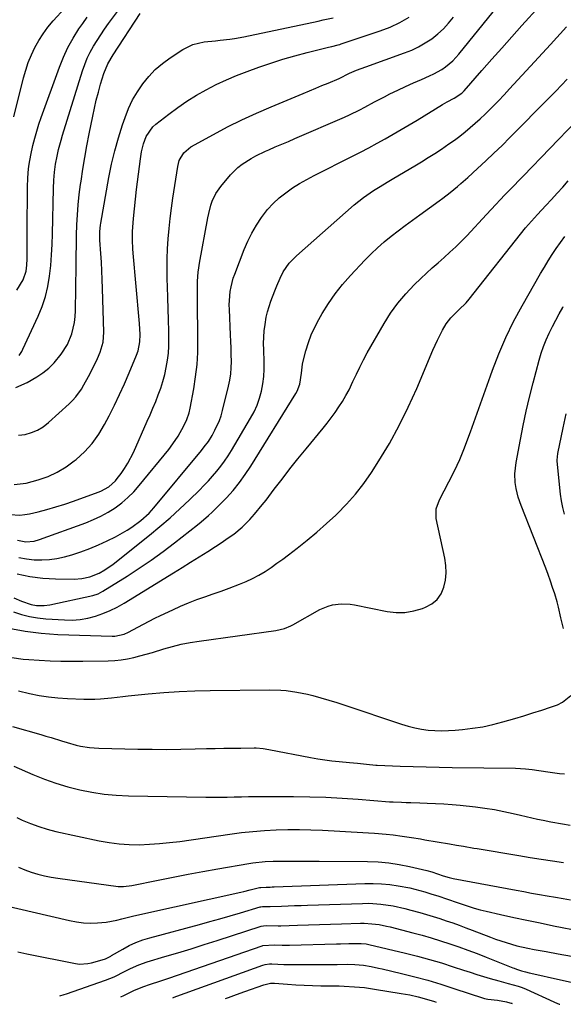
# Model space of a CAD drawing. Units: inches. Extents: x 1875354 to 1880617, y 474959 to 480354.
# Drawn here: x 1879721 to 1879940, y 474970 to 475366 of the extents above; entities that cross this region are included whole.
import ezdxf

# ---------------------------------------------------------------- set-up
doc = ezdxf.new("R2010")
doc.units = ezdxf.units.IN
doc.header["$MEASUREMENT"] = 0
doc.layers.add('7', color=7, linetype='Continuous')
doc.layers.add('8', color=7, linetype='Continuous')

msp = doc.modelspace()

# ---------------------------------------------------------------- linework, layer by layer
at = {"layer": '7', "color": 18}
for points in [[(1879720.13, 475156.6, 1964), (1879723.48, 475155.99, 1964), (1879726.89, 475156.23, 1964), (1879729.09, 475156.84, 1964), (1879747.7, 475163.64, 1964), (1879750.78, 475164.9, 1964), (1879753.78, 475166.3, 1964), (1879756.67, 475167.92, 1964), (1879759.49, 475169.69, 1964), (1879762.15, 475171.67, 1964), (1879764.68, 475173.8, 1964), (1879767.01, 475176.14, 1964), (1879769.22, 475178.62, 1964), (1879781.12, 475193.23, 1964), (1879783.73, 475196.75, 1964), (1879784.9, 475198.59, 1964), (1879787.19, 475202.68, 1964), (1879788.4, 475205.24, 1964), (1879789.31, 475207.93, 1964), (1879789.73, 475209.77, 1964), (1879791.19, 475217.61, 1964), (1879791.95, 475222.48, 1964), (1879792.52, 475227.36, 1964), (1879792.79, 475232.26, 1964), (1879792.88, 475237.19, 1964), (1879792.68, 475253.71, 1964), (1879792.67, 475255.53, 1964), (1879792.7, 475259.17, 1964), (1879792.74, 475260.99, 1964), (1879792.98, 475264.62, 1964), (1879793.22, 475266.42, 1964), (1879793.5, 475268.21, 1964), (1879796.85, 475286.6, 1964), (1879797.2, 475288.29, 1964), (1879798.09, 475291.64, 1964), (1879798.63, 475293.28, 1964), (1879800.06, 475296.4, 1964), (1879802.04, 475299.2, 1964), (1879806, 475303.87, 1964), (1879809, 475306.89, 1964), (1879810.67, 475308.2, 1964), (1879814.28, 475310.5, 1964), (1879816.16, 475311.54, 1964), (1879820.03, 475313.38, 1964), (1879821.37, 475313.95, 1964), (1879824.01, 475315.09, 1964), (1879826.65, 475316.22, 1964), (1879829.29, 475317.36, 1964), (1879831.93, 475318.5, 1964), (1879851.92, 475327.1, 1964), (1879853.98, 475328.03, 1964), (1879858.04, 475330.02, 1964), (1879860.04, 475331.08, 1964), (1879864.01, 475333.24, 1964), (1879868.02, 475335.34, 1964), (1879870.21, 475336.46, 1964), (1879873.33, 475338.02, 1964), (1879876.47, 475339.53, 1964), (1879879.65, 475340.97, 1964), (1879882.86, 475342.36, 1964), (1879886.16, 475343.75, 1964), (1879887.85, 475344.53, 1964), (1879891.09, 475346.36, 1964), (1879892.63, 475347.4, 1964), (1879895.49, 475349.79, 1964), (1879896.78, 475351.12, 1964), (1879898, 475352.53, 1964), (1879921.65, 475381.85, 1964)], [(1879720.75, 475149.68, 1966), (1879723.77, 475149.06, 1966), (1879726.84, 475148.74, 1966), (1879729.94, 475148.63, 1966), (1879733.04, 475148.82, 1966), (1879736.1, 475149.2, 1966), (1879739.12, 475149.87, 1966), (1879742.1, 475150.74, 1966), (1879745.72, 475151.97, 1966), (1879749.3, 475153.29, 1966), (1879752.83, 475154.72, 1966), (1879756.29, 475156.32, 1966), (1879759.7, 475158.02, 1966), (1879762.5, 475159.51, 1966), (1879764.43, 475160.62, 1966), (1879766.31, 475161.81, 1966), (1879769.86, 475164.51, 1966), (1879773.17, 475167.5, 1966), (1879775.16, 475169.7, 1966), (1879794.24, 475192.79, 1966), (1879795.4, 475194.22, 1966), (1879797.08, 475196.43, 1966), (1879798.54, 475198.77, 1966), (1879799.72, 475200.92, 1966), (1879801.52, 475204.79, 1966), (1879802.21, 475206.8, 1966), (1879802.8, 475208.86, 1966), (1879805.22, 475218.69, 1966), (1879805.73, 475221.16, 1966), (1879806.11, 475223.63, 1966), (1879806.29, 475226.13, 1966), (1879806.35, 475228.64, 1966), (1879806.29, 475231.5, 1966), (1879806.22, 475234.13, 1966), (1879806.12, 475236.76, 1966), (1879806.01, 475239.39, 1966), (1879805.54, 475249.63, 1966), (1879805.51, 475251.45, 1966), (1879805.54, 475253.26, 1966), (1879805.88, 475256.88, 1966), (1879806.2, 475258.67, 1966), (1879807.12, 475262.17, 1966), (1879807.71, 475263.89, 1966), (1879811.53, 475273.72, 1966), (1879812.99, 475277.12, 1966), (1879814.61, 475280.42, 1966), (1879816.47, 475283.61, 1966), (1879818.48, 475286.7, 1966), (1879818.88, 475287.27, 1966), (1879820.93, 475289.9, 1966), (1879823.15, 475292.37, 1966), (1879825.6, 475294.6, 1966), (1879828.21, 475296.68, 1966), (1879830.99, 475298.57, 1966), (1879833.82, 475300.37, 1966), (1879836.73, 475302.04, 1966), (1879839.69, 475303.62, 1966), (1879855.08, 475311.36, 1966), (1879858.41, 475313.07, 1966), (1879861.72, 475314.8, 1966), (1879865.01, 475316.58, 1966), (1879868.28, 475318.39, 1966), (1879871.53, 475320.23, 1966), (1879874.77, 475322.11, 1966), (1879877.98, 475324.02, 1966), (1879881.18, 475325.95, 1966), (1879891.37, 475332.21, 1966), (1879893.29, 475333.32, 1966), (1879896.14, 475334.78, 1966), (1879899.19, 475336.83, 1966), (1879900.05, 475337.71, 1966), (1879907.23, 475345.9, 1966), (1879911.24, 475350.46, 1966), (1879915.26, 475354.99, 1966), (1879919.31, 475359.51, 1966), (1879923.37, 475364.02, 1966), (1879930.5, 475371.89, 1966)], [(1879720.88, 475231.06, 1954), (1879721.89, 475232.72, 1954), (1879722.32, 475233.59, 1954), (1879728.49, 475246.85, 1954), (1879730.09, 475250.78, 1954), (1879731.44, 475254.78, 1954), (1879732.41, 475258.89, 1954), (1879733.12, 475263.08, 1954), (1879733.57, 475267.32, 1954), (1879733.93, 475271.57, 1954), (1879734.17, 475275.83, 1954), (1879734.31, 475280.1, 1954), (1879734.66, 475298.41, 1954), (1879734.8, 475301.67, 1954), (1879735.09, 475304.93, 1954), (1879735.53, 475308.16, 1954), (1879736.13, 475311.37, 1954), (1879736.72, 475314.03, 1954), (1879737.73, 475317.89, 1954), (1879738.29, 475319.81, 1954), (1879746.39, 475345.74, 1954), (1879747.29, 475348.32, 1954), (1879748.31, 475350.84, 1954), (1879749.51, 475353.29, 1954), (1879750.82, 475355.68, 1954), (1879752.26, 475358.01, 1954), (1879753.73, 475360.31, 1954), (1879755.28, 475362.57, 1954), (1879756.87, 475364.8, 1954), (1879762.42, 475372.35, 1954)], [(1879719.51, 475218.09, 1956), (1879724.15, 475220.17, 1956), (1879727.93, 475222.41, 1956), (1879730.46, 475224.11, 1956), (1879732.83, 475225.99, 1956), (1879734.97, 475228.12, 1956), (1879737.81, 475231.54, 1956), (1879740.33, 475235.49, 1956), (1879742.1, 475239.83, 1956), (1879743.16, 475244.41, 1956), (1879743.43, 475246.74, 1956), (1879743.56, 475249.1, 1956), (1879743.77, 475267.3, 1956), (1879743.83, 475271.39, 1956), (1879743.91, 475275.48, 1956), (1879744.02, 475279.57, 1956), (1879744.14, 475283.66, 1956), (1879744.35, 475287.75, 1956), (1879744.64, 475291.82, 1956), (1879745.08, 475295.89, 1956), (1879745.6, 475299.94, 1956), (1879745.81, 475301.37, 1956), (1879746.54, 475306.13, 1956), (1879747.32, 475310.88, 1956), (1879748.16, 475315.62, 1956), (1879749.06, 475320.35, 1956), (1879750.47, 475327.51, 1956), (1879751.16, 475330.75, 1956), (1879751.91, 475333.98, 1956), (1879752.76, 475337.18, 1956), (1879753.66, 475340.37, 1956), (1879754.97, 475344.72, 1956), (1879756.58, 475348.57, 1956), (1879758.72, 475352.18, 1956), (1879769.57, 475368.86, 1956)], [(1879717.22, 475166.93, 1962), (1879721.16, 475166.73, 1962), (1879723.12, 475166.93, 1962), (1879725.07, 475167.28, 1962), (1879728.45, 475168.08, 1962), (1879732.06, 475169.01, 1962), (1879735.65, 475170.01, 1962), (1879739.21, 475171.15, 1962), (1879742.74, 475172.36, 1962), (1879752.66, 475175.96, 1962), (1879753.78, 475176.42, 1962), (1879756.95, 475178.13, 1962), (1879759.63, 475180.49, 1962), (1879760.39, 475181.42, 1962), (1879761.9, 475183.46, 1962), (1879763.31, 475185.5, 1962), (1879764.62, 475187.59, 1962), (1879766.88, 475191.99, 1962), (1879772.48, 475204.53, 1962), (1879773.64, 475207.17, 1962), (1879774.76, 475209.82, 1962), (1879775.85, 475212.48, 1962), (1879776.9, 475215.16, 1962), (1879777.87, 475217.87, 1962), (1879778.75, 475220.61, 1962), (1879779.49, 475223.39, 1962), (1879780.13, 475226.19, 1962), (1879780.64, 475229.11, 1962), (1879781, 475231.98, 1962), (1879781.16, 475234.88, 1962), (1879781.2, 475237.78, 1962), (1879781.14, 475240.91, 1962), (1879781.04, 475245.38, 1962), (1879780.93, 475249.86, 1962), (1879780.79, 475254.33, 1962), (1879780.65, 475258.81, 1962), (1879780.54, 475261.76, 1962), (1879780.47, 475265.86, 1962), (1879780.49, 475269.95, 1962), (1879780.66, 475274.05, 1962), (1879780.93, 475278.14, 1962), (1879781.3, 475282.22, 1962), (1879781.74, 475286.3, 1962), (1879782.25, 475290.37, 1962), (1879782.82, 475294.43, 1962), (1879784.73, 475307.21, 1962), (1879785.36, 475309.59, 1962), (1879787.21, 475312.78, 1962), (1879790.02, 475315.12, 1962), (1879799.11, 475320.15, 1962), (1879804.8, 475323.17, 1962), (1879810.55, 475326.06, 1962), (1879816.4, 475328.76, 1962), (1879822.31, 475331.32, 1962), (1879835.24, 475336.67, 1962), (1879837.77, 475337.71, 1962), (1879840.3, 475338.76, 1962), (1879842.84, 475339.81, 1962), (1879845.37, 475340.86, 1962), (1879849.7, 475342.67, 1962), (1879853.92, 475344.79, 1962), (1879856.79, 475346.02, 1962), (1879860.44, 475347.41, 1962), (1879876.09, 475352.98, 1962), (1879878.97, 475354.14, 1962), (1879881.77, 475355.46, 1962), (1879884.44, 475357.01, 1962), (1879887.04, 475358.72, 1962), (1879889.46, 475360.66, 1962), (1879891.74, 475362.73, 1962), (1879893.82, 475365.02, 1962), (1879895.76, 475367.44, 1962)], [(1879719.92, 475257.43, 1952), (1879722.49, 475261.5, 1952), (1879723.66, 475265, 1952), (1879723.98, 475267.49, 1952), (1879724.08, 475269.99, 1952), (1879724.09, 475275.68, 1952), (1879724.1, 475279.78, 1952), (1879724.11, 475283.88, 1952), (1879724.14, 475287.98, 1952), (1879724.17, 475292.08, 1952), (1879724.23, 475298.92, 1952), (1879724.36, 475302.62, 1952), (1879724.67, 475306.32, 1952), (1879724.91, 475308.16, 1952), (1879725.54, 475311.81, 1952), (1879726.43, 475315.75, 1952), (1879727.15, 475318.6, 1952), (1879727.93, 475321.44, 1952), (1879728.82, 475324.24, 1952), (1879729.76, 475327.03, 1952), (1879737.05, 475347.28, 1952), (1879738.68, 475351.3, 1952), (1879740.5, 475355.22, 1952), (1879742.62, 475358.99, 1952), (1879744.94, 475362.65, 1952), (1879746.51, 475364.93, 1952), (1879748.22, 475367.36, 1952)], [(1879720.55, 475198.99, 1958), (1879723.22, 475199.26, 1958), (1879725.8, 475199.99, 1958), (1879728.26, 475200.97, 1958), (1879730.52, 475202.35, 1958), (1879732.65, 475203.99, 1958), (1879741.03, 475211.6, 1958), (1879742.4, 475212.96, 1958), (1879743.69, 475214.39, 1958), (1879745.94, 475217.51, 1958), (1879746.94, 475219.17, 1958), (1879748.81, 475222.56, 1958), (1879749.68, 475224.29, 1958), (1879752.4, 475229.9, 1958), (1879753.49, 475232.44, 1958), (1879754.68, 475236.4, 1958), (1879755.03, 475240.5, 1958), (1879754.48, 475258.1, 1958), (1879754.35, 475261.64, 1958), (1879754.19, 475265.17, 1958), (1879753.98, 475268.7, 1958), (1879753.75, 475272.22, 1958), (1879753.36, 475277.57, 1958), (1879753.32, 475278.42, 1958), (1879753.33, 475280.99, 1958), (1879753.59, 475283.55, 1958), (1879753.73, 475284.4, 1958), (1879757.01, 475302.85, 1958), (1879758.1, 475308.21, 1958), (1879759.34, 475313.53, 1958), (1879760.83, 475318.78, 1958), (1879762.49, 475323.99, 1958), (1879763.53, 475327.04, 1958), (1879764.95, 475330.61, 1958), (1879766.56, 475334.08, 1958), (1879768.49, 475337.38, 1958), (1879770.63, 475340.57, 1958), (1879773.07, 475343.53, 1958), (1879775.69, 475346.29, 1958), (1879778.58, 475348.76, 1958), (1879781.66, 475351.04, 1958), (1879786.77, 475354.42, 1958), (1879790.86, 475356.46, 1958), (1879795.32, 475357.46, 1958), (1879799.97, 475357.92, 1958), (1879801.89, 475358.11, 1958), (1879805.71, 475358.52, 1958), (1879807.61, 475358.78, 1958), (1879811.39, 475359.47, 1958), (1879841.3, 475365.87, 1958), (1879843.32, 475366.3, 1958), (1879847.37, 475367.09, 1958)], [(1879720.11, 475143.11, 1968), (1879725.19, 475142, 1968), (1879730.35, 475141.36, 1968), (1879735.56, 475141.04, 1968), (1879743.03, 475140.93, 1968), (1879746.04, 475141.11, 1968), (1879749.3, 475141.84, 1968), (1879753.06, 475143.32, 1968), (1879755.41, 475144.66, 1968), (1879758.72, 475147, 1968), (1879773.41, 475158.69, 1968), (1879777.56, 475162.1, 1968), (1879781.63, 475165.58, 1968), (1879785.6, 475169.19, 1968), (1879789.49, 475172.89, 1968), (1879793.46, 475176.77, 1968), (1879795.28, 475178.61, 1968), (1879797.06, 475180.48, 1968), (1879798.79, 475182.41, 1968), (1879800.48, 475184.37, 1968), (1879802.08, 475186.39, 1968), (1879803.62, 475188.47, 1968), (1879805.06, 475190.61, 1968), (1879806.43, 475192.8, 1968), (1879814.07, 475205.75, 1968), (1879815.46, 475208.38, 1968), (1879816.68, 475211.07, 1968), (1879817.65, 475213.87, 1968), (1879818.44, 475216.74, 1968), (1879818.98, 475219.66, 1968), (1879819.37, 475222.61, 1968), (1879819.53, 475225.57, 1968), (1879819.53, 475228.55, 1968), (1879819.35, 475233.31, 1968), (1879819.32, 475235.89, 1968), (1879819.39, 475238.47, 1968), (1879819.61, 475241.04, 1968), (1879819.91, 475243.6, 1968), (1879820.41, 475246.47, 1968), (1879820.91, 475248.66, 1968), (1879822.27, 475252.94, 1968), (1879823.91, 475257.14, 1968), (1879824.69, 475259.07, 1968), (1879826.01, 475262.22, 1968), (1879827.24, 475264.75, 1968), (1879829.6, 475268.23, 1968), (1879832.51, 475271.27, 1968), (1879855.86, 475291.72, 1968), (1879859.6, 475294.75, 1968), (1879863.56, 475297.51, 1968), (1879865.6, 475298.8, 1968), (1879869.71, 475301.33, 1968), (1879871.78, 475302.57, 1968), (1879880.22, 475307.52, 1968), (1879882.94, 475309.15, 1968), (1879885.64, 475310.82, 1968), (1879888.31, 475312.53, 1968), (1879890.97, 475314.27, 1968), (1879893.97, 475316.33, 1968), (1879896.17, 475317.89, 1968), (1879898.33, 475319.52, 1968), (1879900.46, 475321.18, 1968), (1879902.55, 475322.9, 1968), (1879904.6, 475324.66, 1968), (1879906.59, 475326.48, 1968), (1879908.55, 475328.34, 1968), (1879911.65, 475331.41, 1968), (1879913.94, 475333.73, 1968), (1879916.19, 475336.09, 1968), (1879918.41, 475338.47, 1968), (1879928.47, 475349.38, 1968), (1879934.92, 475356.46, 1968), (1879941.33, 475363.56, 1968)], [(1879718.61, 475127.7, 1972), (1879721.8, 475126.67, 1972), (1879725.03, 475125.83, 1972), (1879728.31, 475125.28, 1972), (1879731.65, 475124.92, 1972), (1879739.06, 475124.46, 1972), (1879742.24, 475124.44, 1972), (1879745.4, 475124.64, 1972), (1879748.51, 475125.19, 1972), (1879751.59, 475125.96, 1972), (1879754.61, 475127.01, 1972), (1879757.56, 475128.21, 1972), (1879760.4, 475129.64, 1972), (1879763.19, 475131.21, 1972), (1879782.99, 475143.39, 1972), (1879786.46, 475145.54, 1972), (1879789.93, 475147.7, 1972), (1879793.38, 475149.87, 1972), (1879796.83, 475152.06, 1972), (1879799.99, 475154.08, 1972), (1879801.84, 475155.29, 1972), (1879805.48, 475157.78, 1972), (1879807.28, 475159.07, 1972), (1879810.69, 475161.84, 1972), (1879813.82, 475164.94, 1972), (1879815.72, 475167.07, 1972), (1879818.81, 475170.8, 1972), (1879820.29, 475172.71, 1972), (1879823.61, 475177.14, 1972), (1879826.75, 475181.26, 1972), (1879829.93, 475185.36, 1972), (1879833.16, 475189.42, 1972), (1879836.43, 475193.45, 1972), (1879843.26, 475201.74, 1972), (1879844.93, 475203.83, 1972), (1879846.57, 475205.96, 1972), (1879848.15, 475208.12, 1972), (1879849.69, 475210.32, 1972), (1879851.13, 475212.57, 1972), (1879852.5, 475214.87, 1972), (1879853.74, 475217.24, 1972), (1879855.32, 475220.61, 1972), (1879856.68, 475223.52, 1972), (1879858.08, 475226.4, 1972), (1879859.57, 475229.24, 1972), (1879861.1, 475232.06, 1972), (1879867.84, 475243.96, 1972), (1879870.47, 475248.17, 1972), (1879873.33, 475252.2, 1972), (1879876.55, 475255.95, 1972), (1879879.99, 475259.52, 1972), (1879882.63, 475262.03, 1972), (1879884.95, 475264.19, 1972), (1879887.28, 475266.34, 1972), (1879889.65, 475268.45, 1972), (1879892.03, 475270.53, 1972), (1879894.4, 475272.64, 1972), (1879896.71, 475274.8, 1972), (1879898.95, 475277.03, 1972), (1879901.15, 475279.32, 1972), (1879909.16, 475287.95, 1972), (1879910.99, 475289.91, 1972), (1879912.83, 475291.86, 1972), (1879914.67, 475293.81, 1972), (1879916.52, 475295.75, 1972), (1879918.38, 475297.68, 1972), (1879920.24, 475299.62, 1972), (1879922.1, 475301.55, 1972), (1879923.96, 475303.48, 1972), (1879945.21, 475325.55, 1972)], [(1879716.76, 475121.21, 1974), (1879723.23, 475119.89, 1974), (1879729.78, 475119.09, 1974), (1879736.39, 475118.63, 1974), (1879758.38, 475117.96, 1974), (1879759.34, 475117.98, 1974), (1879763.12, 475118.77, 1974), (1879764.9, 475119.52, 1974), (1879768.6, 475121.56, 1974), (1879770.88, 475122.81, 1974), (1879773.18, 475124.02, 1974), (1879775.5, 475125.19, 1974), (1879777.84, 475126.31, 1974), (1879782.73, 475128.6, 1974), (1879785.91, 475130.03, 1974), (1879789.12, 475131.39, 1974), (1879792.37, 475132.64, 1974), (1879795.65, 475133.83, 1974), (1879799.03, 475135, 1974), (1879802.24, 475136.13, 1974), (1879805.45, 475137.29, 1974), (1879809.58, 475138.82, 1974), (1879812.26, 475139.92, 1974), (1879814.89, 475141.14, 1974), (1879817.42, 475142.53, 1974), (1879819.9, 475144.03, 1974), (1879822.32, 475145.65, 1974), (1879824.7, 475147.3, 1974), (1879827.05, 475149.01, 1974), (1879829.38, 475150.76, 1974), (1879832.88, 475153.46, 1974), (1879836.88, 475156.64, 1974), (1879840.82, 475159.9, 1974), (1879844.66, 475163.28, 1974), (1879848.43, 475166.73, 1974), (1879848.93, 475167.2, 1974), (1879852.75, 475171.08, 1974), (1879856.35, 475175.13, 1974), (1879859.65, 475179.43, 1974), (1879862.74, 475183.91, 1974), (1879865.73, 475188.6, 1974), (1879869.98, 475195.65, 1974), (1879873.98, 475202.83, 1974), (1879877.61, 475210.2, 1974), (1879881.01, 475217.7, 1974), (1879887.53, 475233.14, 1974), (1879888.44, 475235.2, 1974), (1879889.39, 475237.24, 1974), (1879891.44, 475241.25, 1974), (1879892.91, 475243.83, 1974), (1879894.75, 475246.22, 1974), (1879898.01, 475249.41, 1974), (1879900.85, 475252.24, 1974), (1879902.14, 475253.77, 1974), (1879924.87, 475282.52, 1974), (1879926, 475283.9, 1974), (1879928.38, 475286.57, 1974), (1879929.59, 475287.88, 1974), (1879932.97, 475291.5, 1974), (1879935.26, 475293.97, 1974), (1879937.54, 475296.45, 1974), (1879939.81, 475298.94, 1974), (1879942.06, 475301.44, 1974)], [(1879717.88, 475109.33, 1976), (1879722.41, 475108.71, 1976), (1879724.69, 475108.51, 1976), (1879728.9, 475108.26, 1976), (1879733.29, 475108.04, 1976), (1879737.69, 475107.88, 1976), (1879742.08, 475107.83, 1976), (1879746.48, 475107.84, 1976), (1879756.77, 475107.98, 1976), (1879759.36, 475108.1, 1976), (1879761.93, 475108.35, 1976), (1879764.47, 475108.77, 1976), (1879767, 475109.31, 1976), (1879769.51, 475109.96, 1976), (1879772.02, 475110.65, 1976), (1879774.51, 475111.37, 1976), (1879779.07, 475112.76, 1976), (1879782.61, 475113.76, 1976), (1879786.17, 475114.65, 1976), (1879789.77, 475115.35, 1976), (1879793.4, 475115.94, 1976), (1879824.19, 475120.16, 1976), (1879827.75, 475121.01, 1976), (1879830.28, 475122.08, 1976), (1879831.09, 475122.51, 1976), (1879842.01, 475128.61, 1976), (1879845.29, 475130.05, 1976), (1879847.01, 475130.5, 1976), (1879850.58, 475130.96, 1976), (1879854.16, 475130.82, 1976), (1879855.95, 475130.55, 1976), (1879869.04, 475127.9, 1976), (1879872.67, 475127.49, 1976), (1879876.27, 475127.48, 1976), (1879879.81, 475128.09, 1976), (1879883.32, 475129.1, 1976), (1879884.59, 475129.59, 1976), (1879887.1, 475130.99, 1976), (1879889.22, 475132.74, 1976), (1879890.78, 475135.01, 1976), (1879891.96, 475137.63, 1976), (1879892.57, 475140.56, 1976), (1879892.88, 475143.5, 1976), (1879892.76, 475146.46, 1976), (1879892.33, 475149.42, 1976), (1879888.82, 475165.38, 1976), (1879888.83, 475169.22, 1976), (1879890.17, 475172.89, 1976), (1879893.96, 475180.09, 1976), (1879896.21, 475184.61, 1976), (1879898.32, 475189.19, 1976), (1879900.24, 475193.85, 1976), (1879902.02, 475198.57, 1976), (1879902.64, 475200.32, 1976), (1879904.64, 475205.96, 1976), (1879906.64, 475211.6, 1976), (1879908.65, 475217.24, 1976), (1879910.67, 475222.87, 1976), (1879911.47, 475225.11, 1976), (1879914.05, 475231.78, 1976), (1879916.87, 475238.34, 1976), (1879920.03, 475244.75, 1976), (1879923.42, 475251.05, 1976), (1879930.92, 475264.15, 1976), (1879932.42, 475266.71, 1976), (1879933.96, 475269.24, 1976), (1879935.56, 475271.73, 1976), (1879937.2, 475274.19, 1976), (1879938.9, 475276.62, 1976), (1879940.63, 475279.02, 1976)], [(1879940.07, 475121, 1978), (1879939.08, 475125.34, 1978), (1879938.11, 475129.68, 1978), (1879937.54, 475131.82, 1978), (1879936.6, 475134.95, 1978), (1879935.75, 475137.56, 1978), (1879934.87, 475140.16, 1978), (1879933.93, 475142.74, 1978), (1879932.95, 475145.3, 1978), (1879923.03, 475170.63, 1978), (1879921.88, 475174.01, 1978), (1879921.04, 475177.47, 1978), (1879920.61, 475179.84, 1978), (1879920.47, 475183.3, 1978), (1879921.03, 475187.91, 1978), (1879922.76, 475197.14, 1978), (1879923.9, 475202.89, 1978), (1879925.13, 475208.61, 1978), (1879926.48, 475214.31, 1978), (1879927.92, 475219.99, 1978), (1879930.34, 475229.12, 1978), (1879931.17, 475231.93, 1978), (1879932.1, 475234.69, 1978), (1879933.2, 475237.39, 1978), (1879934.4, 475240.06, 1978), (1879935.7, 475242.68, 1978), (1879937.04, 475245.28, 1978), (1879938.43, 475247.86, 1978), (1879939.85, 475250.42, 1978), (1879940.04, 475250.76, 1978)], [(1879720.63, 475095.85, 1978), (1879725.08, 475094.78, 1978), (1879728.85, 475094.03, 1978), (1879732.65, 475093.42, 1978), (1879736.47, 475093.02, 1978), (1879740.31, 475092.77, 1978), (1879746.89, 475092.51, 1978), (1879751.39, 475092.51, 1978), (1879753.63, 475092.65, 1978), (1879758.11, 475093.1, 1978), (1879762.59, 475093.59, 1978), (1879764.83, 475093.83, 1978), (1879772.83, 475094.68, 1978), (1879779.08, 475095.25, 1978), (1879785.33, 475095.69, 1978), (1879791.59, 475095.95, 1978), (1879797.86, 475096.09, 1978), (1879821.86, 475096.25, 1978), (1879826.24, 475096.14, 1978), (1879828.42, 475095.97, 1978), (1879832.76, 475095.42, 1978), (1879837.05, 475094.55, 1978), (1879839.16, 475094, 1978), (1879848.88, 475091.23, 1978), (1879851.3, 475090.4, 1978), (1879851.65, 475090.28, 1978), (1879874.9, 475082.45, 1978), (1879877.53, 475081.66, 1978), (1879880.18, 475080.99, 1978), (1879882.88, 475080.48, 1978), (1879885.59, 475080.1, 1978), (1879888.33, 475079.88, 1978), (1879891.07, 475079.78, 1978), (1879893.8, 475079.84, 1978), (1879896.54, 475080.01, 1978), (1879899.38, 475080.28, 1978), (1879903.52, 475080.78, 1978), (1879907.63, 475081.44, 1978), (1879911.69, 475082.33, 1978), (1879915.73, 475083.38, 1978), (1879920.5, 475084.76, 1978), (1879924.13, 475085.84, 1978), (1879927.75, 475086.97, 1978), (1879931.34, 475088.15, 1978), (1879934.93, 475089.36, 1978), (1879937.64, 475090.31, 1978), (1879939.7, 475091.28, 1978), (1879943.14, 475094.06, 1978)], [(1879718.65, 475065.52, 1982), (1879726.38, 475062.16, 1982), (1879731, 475060.3, 1982), (1879735.67, 475058.63, 1982), (1879740.44, 475057.22, 1982), (1879745.26, 475055.98, 1982), (1879750.14, 475055.04, 1982), (1879755.05, 475054.29, 1982), (1879760, 475053.84, 1982), (1879764.96, 475053.6, 1982), (1879796.03, 475053, 1982), (1879798.9, 475052.97, 1982), (1879801.78, 475052.97, 1982), (1879804.65, 475053.03, 1982), (1879807.52, 475053.12, 1982), (1879810.39, 475053.23, 1982), (1879813.27, 475053.3, 1982), (1879816.14, 475053.34, 1982), (1879819.01, 475053.35, 1982), (1879831.35, 475053.33, 1982), (1879837.88, 475053.23, 1982), (1879844.4, 475053.04, 1982), (1879850.91, 475052.68, 1982), (1879857.42, 475052.23, 1982), (1879870.06, 475051.19, 1982), (1879870.25, 475051.18, 1982), (1879870.62, 475051.15, 1982), (1879871.17, 475051.1, 1982), (1879871.53, 475051.09, 1982), (1879874.87, 475050.97, 1982), (1879876.72, 475050.91, 1982), (1879878.57, 475050.85, 1982), (1879882.27, 475050.75, 1982), (1879885.25, 475050.67, 1982), (1879888.58, 475050.53, 1982), (1879891.91, 475050.35, 1982), (1879895.24, 475050.08, 1982), (1879898.56, 475049.75, 1982), (1879904.64, 475049.08, 1982), (1879908.47, 475048.59, 1982), (1879912.28, 475048, 1982), (1879916.07, 475047.27, 1982), (1879919.84, 475046.45, 1982), (1879922.76, 475045.76, 1982), (1879925.06, 475045.22, 1982), (1879929.68, 475044.2, 1982), (1879931.99, 475043.71, 1982), (1879935.07, 475043.09, 1982), (1879939.74, 475042.26, 1982), (1879942.85, 475041.72, 1982)], [(1879719.97, 475044.78, 1984), (1879722.03, 475043.83, 1984), (1879725.36, 475042.43, 1984), (1879728.74, 475041.18, 1984), (1879732.19, 475040.15, 1984), (1879735.69, 475039.26, 1984), (1879753.08, 475035.45, 1984), (1879757.09, 475034.72, 1984), (1879761.11, 475034.18, 1984), (1879765.17, 475033.93, 1984), (1879769.24, 475033.88, 1984), (1879773.33, 475034.04, 1984), (1879777.4, 475034.3, 1984), (1879781.46, 475034.72, 1984), (1879785.52, 475035.23, 1984), (1879805.74, 475038.16, 1984), (1879810.38, 475038.75, 1984), (1879815.03, 475039.25, 1984), (1879819.7, 475039.6, 1984), (1879824.37, 475039.84, 1984), (1879829.05, 475039.95, 1984), (1879833.72, 475039.97, 1984), (1879838.4, 475039.87, 1984), (1879843.08, 475039.68, 1984), (1879859.28, 475038.81, 1984), (1879861.63, 475038.67, 1984), (1879863.97, 475038.51, 1984), (1879868.66, 475038.12, 1984), (1879871.5, 475037.84, 1984), (1879875.18, 475037.37, 1984), (1879878.84, 475036.81, 1984), (1879882.49, 475036.2, 1984), (1879884.32, 475035.89, 1984), (1879894.26, 475034.18, 1984), (1879897.04, 475033.71, 1984), (1879899.82, 475033.24, 1984), (1879904, 475032.54, 1984), (1879905.39, 475032.3, 1984), (1879922.16, 475029.51, 1984), (1879926.65, 475028.77, 1984), (1879931.14, 475028.07, 1984), (1879935.63, 475027.39, 1984), (1879940.13, 475026.74, 1984)], [(1879720.56, 475024.82, 1986), (1879723.1, 475023.76, 1986), (1879725.71, 475022.83, 1986), (1879728.37, 475022.06, 1986), (1879731.05, 475021.38, 1986), (1879733.77, 475020.84, 1986), (1879736.5, 475020.39, 1986), (1879760.74, 475017.06, 1986), (1879761.43, 475016.99, 1986), (1879762.83, 475016.97, 1986), (1879766.29, 475017.44, 1986), (1879776.89, 475019.63, 1986), (1879782.89, 475020.83, 1986), (1879788.89, 475022, 1986), (1879794.9, 475023.12, 1986), (1879800.92, 475024.19, 1986), (1879813.34, 475026.35, 1986), (1879814.97, 475026.61, 1986), (1879819.89, 475027.08, 1986), (1879823.19, 475027.21, 1986), (1879826.48, 475027.27, 1986), (1879829.34, 475027.29, 1986), (1879832.41, 475027.3, 1986), (1879835.49, 475027.3, 1986), (1879838.56, 475027.29, 1986), (1879841.64, 475027.27, 1986), (1879861.19, 475027.12, 1986), (1879865.46, 475026.95, 1986), (1879869.7, 475026.58, 1986), (1879873.92, 475025.93, 1986), (1879878.11, 475025.08, 1986), (1879885.13, 475023.42, 1986), (1879887.09, 475022.88, 1986), (1879891.59, 475021.37, 1986), (1879894.11, 475020.62, 1986), (1879895.65, 475020.28, 1986), (1879921.02, 475015.54, 1986), (1879924.16, 475014.96, 1986), (1879927.3, 475014.38, 1986), (1879930.44, 475013.82, 1986), (1879933.58, 475013.27, 1986), (1879936.9, 475012.7, 1986), (1879939.93, 475012.18, 1986), (1879942.97, 475011.68, 1986)], [(1879712.66, 475009.91, 1988), (1879741.16, 475003.26, 1988), (1879743.95, 475002.73, 1988), (1879746.75, 475002.38, 1988), (1879749.58, 475002.28, 1988), (1879752.42, 475002.35, 1988), (1879755.94, 475002.67, 1988), (1879760.19, 475003.42, 1988), (1879762.28, 475003.95, 1988), (1879766.46, 475005.09, 1988), (1879770.68, 475006.08, 1988), (1879810.14, 475014.72, 1988), (1879811.41, 475015.01, 1988), (1879813.93, 475015.63, 1988), (1879817.67, 475016.66, 1988), (1879818.27, 475016.68, 1988), (1879820.29, 475016.74, 1988), (1879821.91, 475016.81, 1988), (1879822.73, 475016.84, 1988), (1879823.54, 475016.88, 1988), (1879860.08, 475018.27, 1988), (1879863.47, 475018.28, 1988), (1879866.86, 475018.16, 1988), (1879870.22, 475017.81, 1988), (1879873.58, 475017.32, 1988), (1879878.19, 475016.45, 1988), (1879880.24, 475015.99, 1988), (1879884.3, 475014.87, 1988), (1879886.73, 475014.11, 1988), (1879889.89, 475013.09, 1988), (1879893.04, 475012.02, 1988), (1879897.76, 475010.4, 1988), (1879901.76, 475009.06, 1988), (1879904.17, 475008.33, 1988), (1879906.59, 475007.68, 1988), (1879909.03, 475007.09, 1988), (1879914.76, 475005.78, 1988), (1879920.08, 475004.59, 1988), (1879925.4, 475003.44, 1988), (1879930.74, 475002.32, 1988), (1879936.08, 475001.23, 1988), (1879947.19, 474999.02, 1988)], [(1879737.27, 474973, 1992), (1879738.98, 474973.51, 1992), (1879739.87, 474973.8, 1992), (1879755.64, 474979.26, 1992), (1879759.1, 474980.66, 1992), (1879763.57, 474982.89, 1992), (1879765.7, 474983.96, 1992), (1879769, 474985.45, 1992), (1879772.41, 474986.64, 1992), (1879779.52, 474988.76, 1992), (1879784.8, 474990.35, 1992), (1879790.08, 474991.97, 1992), (1879795.35, 474993.61, 1992), (1879800.61, 474995.29, 1992), (1879818.33, 475000.98, 1992), (1879819.3, 475001.2, 1992), (1879820.29, 475001.25, 1992), (1879825.13, 475001.17, 1992), (1879826.2, 475001.2, 1992), (1879832.94, 475001.44, 1992), (1879837.38, 475001.59, 1992), (1879841.82, 475001.73, 1992), (1879846.26, 475001.86, 1992), (1879850.7, 475001.99, 1992), (1879858.39, 475002.19, 1992), (1879859.89, 475002.2, 1992), (1879862.89, 475002.04, 1992), (1879865.86, 475001.65, 1992), (1879868.81, 475001.08, 1992), (1879870.27, 475000.73, 1992), (1879879.38, 474998.38, 1992), (1879883.14, 474997.37, 1992), (1879886.88, 474996.3, 1992), (1879890.6, 474995.14, 1992), (1879894.3, 474993.93, 1992), (1879897.98, 474992.65, 1992), (1879901.65, 474991.33, 1992), (1879905.29, 474989.96, 1992), (1879908.93, 474988.55, 1992), (1879919.72, 474984.28, 1992), (1879920.2, 474984.09, 1992), (1879921.18, 474983.72, 1992), (1879923.15, 474983.05, 1992), (1879924.8, 474982.57, 1992), (1879926.25, 474982.2, 1992), (1879926.98, 474982.04, 1992), (1879938.9, 474979.46, 1992), (1879943.17, 474978.48, 1992)], [(1879761.83, 474972.58, 1994), (1879762.96, 474973.1, 1994), (1879767.3, 474975.18, 1994), (1879768.41, 474975.69, 1994), (1879770.69, 474976.6, 1994), (1879773.78, 474977.62, 1994), (1879777.46, 474978.85, 1994), (1879781.12, 474980.1, 1994), (1879818.7, 474993.14, 1994), (1879819.03, 474993.24, 1994), (1879823.75, 474993.46, 1994), (1879826.76, 474993.4, 1994), (1879829.76, 474993.43, 1994), (1879848.69, 474993.94, 1994), (1879850.35, 474993.98, 1994), (1879853.67, 474994.06, 1994), (1879858.65, 474994.12, 1994), (1879860.68, 474993.89, 1994), (1879861.68, 474993.68, 1994), (1879876.51, 474990.15, 1994), (1879881.35, 474988.93, 1994), (1879886.16, 474987.63, 1994), (1879890.94, 474986.2, 1994), (1879895.69, 474984.69, 1994), (1879899.85, 474983.3, 1994), (1879902.51, 474982.44, 1994), (1879905.18, 474981.59, 1994), (1879907.85, 474980.77, 1994), (1879910.54, 474979.98, 1994), (1879914.03, 474978.97, 1994), (1879917.8, 474977.91, 1994), (1879921.81, 474976.84, 1994), (1879923.46, 474976.33, 1994), (1879925.05, 474975.67, 1994), (1879936.19, 474970.57, 1994), (1879936.45, 474970.45, 1994), (1879938.41, 474969.61, 1994), (1879938.61, 474969.55, 1994)], [(1879782.81, 474972.22, 1996), (1879783.25, 474972.38, 1996), (1879784.36, 474972.78, 1996), (1879819.07, 474985.29, 1996), (1879819.93, 474985.55, 1996), (1879821.7, 474985.81, 1996), (1879822.6, 474985.81, 1996), (1879827.53, 474985.62, 1996), (1879831.42, 474985.55, 1996), (1879833.36, 474985.55, 1996), (1879848.89, 474985.65, 1996), (1879853.27, 474985.69, 1996), (1879856.13, 474985.65, 1996), (1879859.5, 474985.3, 1996), (1879862.67, 474984.77, 1996), (1879865.65, 474984.18, 1996), (1879867.14, 474983.84, 1996), (1879874.86, 474982, 1996), (1879880.18, 474980.65, 1996), (1879885.48, 474979.22, 1996), (1879890.73, 474977.64, 1996), (1879895.96, 474975.98, 1996), (1879907.96, 474971.99, 1996), (1879908.28, 474971.89, 1996), (1879909.58, 474971.6, 1996), (1879913.51, 474971.22, 1996), (1879917.13, 474970.49, 1996), (1879919.49, 474969.88, 1996), (1879919.22, 474969.88, 1996)], [(1879803.95, 474971.86, 1998), (1879805.12, 474972.28, 1998), (1879808.47, 474973.5, 1998), (1879811.82, 474974.71, 1998), (1879819.43, 474977.46, 1998), (1879822.11, 474978.04, 1998), (1879823.21, 474978.08, 1998), (1879823.76, 474978.06, 1998), (1879828.94, 474977.67, 1998), (1879832.29, 474977.45, 1998), (1879835.63, 474977.26, 1998), (1879838.98, 474977.12, 1998), (1879842.33, 474977.05, 1998), (1879847.72, 474976.98, 1998), (1879849.76, 474976.94, 1998), (1879851.8, 474976.87, 1998), (1879855.88, 474976.64, 1998), (1879859.95, 474976.26, 1998), (1879863.99, 474975.69, 1998), (1879874.8, 474973.93, 1998), (1879876.5, 474973.64, 1998), (1879878.19, 474973.31, 1998), (1879881.56, 474972.56, 1998), (1879884.89, 474971.67, 1998), (1879888.18, 474970.63, 1998), (1879888.87, 474970.4, 1998)]]:
    msp.add_polyline3d(points, dxfattribs=at)
at = {"layer": '8', "color": 18}
for points in [[(1879718.75, 475327.21, 1950), (1879722.63, 475342.92, 1950), (1879723.52, 475346.07, 1950), (1879724.55, 475349.17, 1950), (1879725.8, 475352.19, 1950), (1879727.18, 475355.15, 1950), (1879728.78, 475358, 1950), (1879730.51, 475360.76, 1950), (1879732.46, 475363.37, 1950), (1879734.56, 475365.88, 1950), (1879743.99, 475376.33, 1950)], [(1879718.91, 475179.02, 1960), (1879723.68, 475179.59, 1960), (1879728.58, 475180.97, 1960), (1879732.48, 475182.33, 1960), (1879736.23, 475184, 1960), (1879739.73, 475186.12, 1960), (1879743.08, 475188.54, 1960), (1879743.81, 475189.14, 1960), (1879747.18, 475192.27, 1960), (1879750.27, 475195.63, 1960), (1879752.92, 475199.35, 1960), (1879755.29, 475203.29, 1960), (1879757.11, 475206.79, 1960), (1879759.26, 475211.04, 1960), (1879761.33, 475215.34, 1960), (1879763.28, 475219.69, 1960), (1879765.16, 475224.07, 1960), (1879768.08, 475231.13, 1960), (1879768.73, 475232.91, 1960), (1879769.52, 475236.61, 1960), (1879769.56, 475239.54, 1960), (1879769.33, 475243.96, 1960), (1879769.21, 475245.43, 1960), (1879766.77, 475272.31, 1960), (1879766.64, 475274.05, 1960), (1879766.5, 475277.55, 1960), (1879766.55, 475281.06, 1960), (1879766.63, 475282.81, 1960), (1879766.92, 475286.3, 1960), (1879768.17, 475298.02, 1960), (1879768.52, 475301.09, 1960), (1879768.89, 475304.15, 1960), (1879769.31, 475307.21, 1960), (1879769.75, 475310.26, 1960), (1879770.19, 475313.15, 1960), (1879770.9, 475316.3, 1960), (1879772.03, 475319.33, 1960), (1879774.75, 475323.23, 1960), (1879775.94, 475324.31, 1960), (1879781.1, 475328.37, 1960), (1879784.72, 475331.06, 1960), (1879788.43, 475333.62, 1960), (1879792.27, 475335.97, 1960), (1879796.2, 475338.19, 1960), (1879800.23, 475340.22, 1960), (1879804.32, 475342.14, 1960), (1879808.47, 475343.9, 1960), (1879812.68, 475345.53, 1960), (1879817.39, 475347.26, 1960), (1879822.2, 475348.93, 1960), (1879827.04, 475350.49, 1960), (1879831.94, 475351.9, 1960), (1879836.86, 475353.19, 1960), (1879845.46, 475355.31, 1960), (1879846.76, 475355.62, 1960), (1879849.35, 475356.22, 1960), (1879849.99, 475356.41, 1960), (1879850.62, 475356.61, 1960), (1879866.31, 475361.87, 1960), (1879870.34, 475363.44, 1960), (1879874.25, 475365.25, 1960), (1879877.97, 475367.43, 1960)], [(1879718.77, 475133.32, 1970), (1879721.78, 475132.05, 1970), (1879725.66, 475130.63, 1970), (1879727.9, 475130.25, 1970), (1879730.96, 475130.24, 1970), (1879733.22, 475130.57, 1970), (1879750.49, 475134.37, 1970), (1879752.62, 475135.03, 1970), (1879754.61, 475136.04, 1970), (1879764.35, 475142.12, 1970), (1879769.26, 475145.3, 1970), (1879774.09, 475148.58, 1970), (1879778.81, 475152.02, 1970), (1879783.46, 475155.56, 1970), (1879789.54, 475160.37, 1970), (1879792.63, 475162.83, 1970), (1879794.16, 475164.07, 1970), (1879797.19, 475166.6, 1970), (1879798.66, 475167.92, 1970), (1879801.47, 475170.68, 1970), (1879804.33, 475173.69, 1970), (1879807.03, 475176.69, 1970), (1879809.59, 475179.8, 1970), (1879811.95, 475183.06, 1970), (1879814.18, 475186.43, 1970), (1879832.33, 475215.76, 1970), (1879832.82, 475216.65, 1970), (1879833.91, 475219.47, 1970), (1879834.55, 475223.92, 1970), (1879835.02, 475227.6, 1970), (1879835.29, 475228.8, 1970), (1879836.39, 475233, 1970), (1879837.38, 475236.25, 1970), (1879838.53, 475239.43, 1970), (1879839.94, 475242.5, 1970), (1879841.51, 475245.51, 1970), (1879842.91, 475247.93, 1970), (1879845.44, 475252, 1970), (1879848.15, 475255.94, 1970), (1879851.12, 475259.67, 1970), (1879854.28, 475263.28, 1970), (1879860.08, 475269.48, 1970), (1879862.59, 475272.04, 1970), (1879865.18, 475274.51, 1970), (1879867.89, 475276.87, 1970), (1879870.67, 475279.13, 1970), (1879873.52, 475281.32, 1970), (1879876.38, 475283.49, 1970), (1879879.28, 475285.62, 1970), (1879882.19, 475287.73, 1970), (1879890.01, 475293.33, 1970), (1879891.52, 475294.44, 1970), (1879894.5, 475296.73, 1970), (1879897.4, 475299.12, 1970), (1879898.82, 475300.35, 1970), (1879901.63, 475302.85, 1970), (1879905.52, 475306.42, 1970), (1879908.84, 475309.49, 1970), (1879912.12, 475312.59, 1970), (1879915.36, 475315.75, 1970), (1879918.56, 475318.93, 1970), (1879934.63, 475335.12, 1970), (1879936.99, 475337.53, 1970), (1879939.33, 475339.96, 1970), (1879941.64, 475342.42, 1970)], [(1879940.57, 475167.07, 1980), (1879939.85, 475169.73, 1980), (1879939.33, 475172.44, 1980), (1879938.95, 475175.17, 1980), (1879937.56, 475188.48, 1980), (1879937.54, 475188.87, 1980), (1879937.78, 475191.59, 1980), (1879939.98, 475201.94, 1980), (1879941.23, 475207.48, 1980)], [(1879718.19, 475081.5, 1980), (1879729.57, 475078.28, 1980), (1879731.66, 475077.68, 1980), (1879733.73, 475077.06, 1980), (1879737.87, 475075.76, 1980), (1879740.23, 475075.02, 1980), (1879743.8, 475074.05, 1980), (1879745.61, 475073.63, 1980), (1879749.24, 475073.03, 1980), (1879752.92, 475072.77, 1980), (1879768.66, 475072.41, 1980), (1879774.42, 475072.33, 1980), (1879780.19, 475072.3, 1980), (1879785.95, 475072.35, 1980), (1879791.71, 475072.46, 1980), (1879796.35, 475072.59, 1980), (1879799.79, 475072.67, 1980), (1879803.24, 475072.74, 1980), (1879806.68, 475072.8, 1980), (1879810.12, 475072.85, 1980), (1879815.53, 475072.91, 1980), (1879816.27, 475072.91, 1980), (1879819.21, 475072.64, 1980), (1879821.4, 475072.28, 1980), (1879838.25, 475069.01, 1980), (1879841.1, 475068.5, 1980), (1879843.96, 475068.05, 1980), (1879846.84, 475067.7, 1980), (1879849.72, 475067.4, 1980), (1879853.9, 475067.03, 1980), (1879857.08, 475066.71, 1980), (1879860.78, 475066.29, 1980), (1879864.49, 475065.89, 1980), (1879865.03, 475065.87, 1980), (1879874.39, 475065.55, 1980), (1879879.61, 475065.38, 1980), (1879884.82, 475065.24, 1980), (1879890.04, 475065.13, 1980), (1879895.26, 475065.04, 1980), (1879920.81, 475064.68, 1980), (1879924.86, 475064.46, 1980), (1879927.56, 475064.16, 1980), (1879930.24, 475063.78, 1980), (1879934.69, 475063.09, 1980), (1879938.57, 475062.63, 1980), (1879940.51, 475062.47, 1980)], [(1879720.29, 474990.71, 1990), (1879723.89, 474989.93, 1990), (1879743.6, 474985.95, 1990), (1879745.21, 474985.74, 1990), (1879748.46, 474985.93, 1990), (1879750.04, 474986.3, 1990), (1879755.21, 474987.8, 1990), (1879755.59, 474987.92, 1990), (1879757.03, 474988.61, 1990), (1879757.72, 474989.01, 1990), (1879758.07, 474989.21, 1990), (1879762.57, 474991.8, 1990), (1879765.21, 474993.19, 1990), (1879767.91, 474994.44, 1990), (1879770.7, 474995.47, 1990), (1879773.55, 474996.36, 1990), (1879793.46, 475001.74, 1990), (1879797.61, 475002.88, 1990), (1879801.75, 475004.03, 1990), (1879805.88, 475005.23, 1990), (1879810.01, 475006.44, 1990), (1879817.97, 475008.81, 1990), (1879818.25, 475008.89, 1990), (1879818.83, 475008.97, 1990), (1879820.73, 475008.92, 1990), (1879822, 475008.93, 1990), (1879826.59, 475009.11, 1990), (1879829.2, 475009.21, 1990), (1879831.81, 475009.31, 1990), (1879834.42, 475009.41, 1990), (1879837.03, 475009.5, 1990), (1879859.2, 475010.24, 1990), (1879861.67, 475010.25, 1990), (1879866.58, 475009.95, 1990), (1879871.45, 475009.22, 1990), (1879876.27, 475008.18, 1990), (1879878.65, 475007.55, 1990), (1879882.26, 475006.54, 1990), (1879884.94, 475005.76, 1990), (1879887.6, 475004.96, 1990), (1879890.25, 475004.11, 1990), (1879892.89, 475003.23, 1990), (1879895.52, 475002.32, 1990), (1879898.14, 475001.38, 1990), (1879900.75, 475000.41, 1990), (1879903.35, 474999.43, 1990), (1879910.67, 474996.6, 1990), (1879912.77, 474995.82, 1990), (1879917.03, 474994.4, 1990), (1879921.35, 474993.18, 1990), (1879925.72, 474992.18, 1990), (1879928.34, 474991.67, 1990), (1879933.18, 474990.81, 1990), (1879938.02, 474989.94, 1990), (1879946.47, 474988.43, 1990)]]:
    msp.add_polyline3d(points, dxfattribs=at)

doc.saveas('drawing.dxf')
